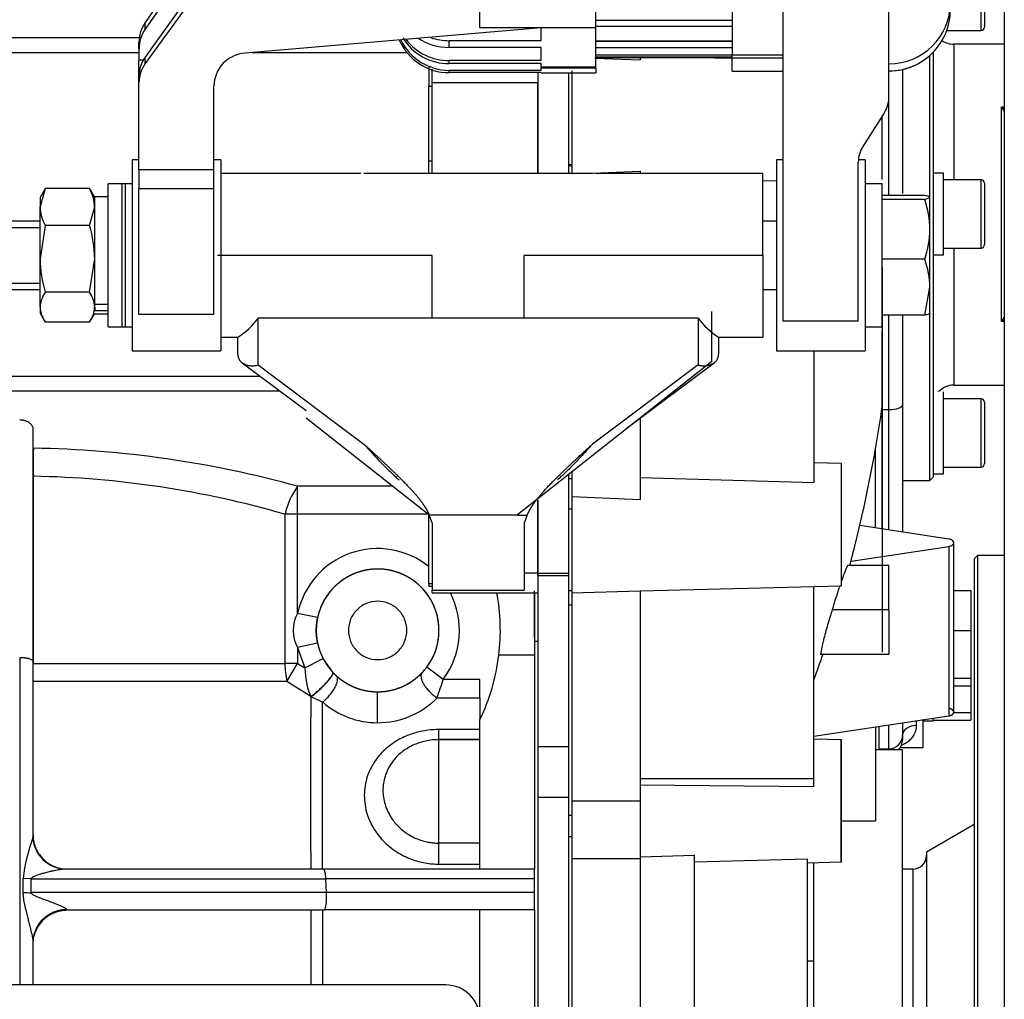
# Model space of a CAD drawing. Units: millimetres. Extents: x -1847 to 5036, y -374 to 7215.
# Drawn here: x 1989 to 2134, y 3871 to 4014 of the extents above; entities that cross this region are included whole.
import ezdxf

# ---------------------------------------------------------------- set-up
doc = ezdxf.new("R2010")
doc.units = ezdxf.units.MM
doc.header["$LTSCALE"] = 25
doc.layers.add('DV1_Predeterminado', color=7, linetype='Continuous')
doc.layers.add('Predeterminado', color=7, linetype='Continuous')

# ---------------------------------------------------------------- blocks, each defined once
blk = doc.blocks.new('SE')
at = {"layer": 'DV1_Predeterminado', "color": 7, "linetype": 'Continuous'}
for p, q in [((2093.71, 4131.33), (2093.71, 4009.22)), ((2133.63, 3810.83), (2133.63, 4046.02)), ((2021.31, 4026.87), (2007.62, 4007.91)), ((2056.71, 4013.21), (2056.71, 4025.66)), ((2073.71, 4013.21), (2073.71, 4025.66)), ((2017.71, 4022.96), (2007.62, 4008.88)), ((2130.21, 4012.76), (2130.21, 4022.76)), ((2130.71, 4022.26), (2130.71, 4013.26)), ((2011.71, 4019.91), (2007.62, 4013.94)), ((2011.71, 4018.91), (2007.62, 4012.98)), ((2101.21, 3970.16), (2101.21, 4016.32)), ((2116.71, 4003.06), (2116.71, 4016.32)), ((2007.62, 4012.98), (2007.62, 4013.94)), ((2093.71, 4014.23), (2073.71, 4014.23)), ((2073.71, 4007.41), (2073.71, 4013.35)), ((2093.71, 4013.35), (2073.71, 4013.35)), ((2065.71, 4013.16), (2022.28, 4009.47)), ((2056.71, 4013.21), (2073.71, 4013.21)), ((2065.71, 4011.28), (2065.71, 4013.16)), ((2125.17, 4012.76), (2130.21, 4012.76)), ((1789.71, 4011.74), (2006.76, 4011.74)), ((2006.71, 4010.08), (2006.71, 4011.02)), ((2065.71, 4011.28), (2052.21, 4011.28)), ((2052.21, 4010.3), (2052.21, 4011.28)), ((2093.71, 4011.2), (2073.71, 4011.2)), ((2093.71, 4011.16), (2073.71, 4011.16)), ((2126.21, 4010.76), (2126.21, 3990.87)), ((2133.63, 4010.76), (2126.21, 4010.76)), ((1789.71, 4009.56), (2006.71, 4009.56)), ((2006.71, 4010.08), (2006.71, 4008.41)), ((2023.33, 4009.56), (2046.04, 4009.56)), ((2065.71, 4010.3), (2052.21, 4010.3)), ((2065.71, 4008.38), (2065.71, 4010.3)), ((2093.71, 4010.22), (2073.71, 4010.22)), ((2093.71, 4009.17), (2073.71, 4009.17)), ((2093.71, 4008.74), (2093.71, 4009.22)), ((2093.71, 4009.22), (2101.21, 4009.22)), ((2122.71, 3988.32), (2122.71, 4009.13)), ((2123.21, 4009.61), (2123.21, 3947.26)), ((2006.71, 4006.07), (2006.71, 4008.41)), ((2007.32, 4008.41), (2006.71, 4008.41)), ((2007.62, 4007.91), (2007.62, 4008.88)), ((2065.71, 4008.38), (2052.21, 4008.38)), ((2052.21, 4007.91), (2052.21, 4008.38)), ((2065.71, 4007.91), (2052.21, 4007.91)), ((2065.71, 4007.41), (2065.71, 4007.91)), ((2073.56, 4008.71), (2080.21, 4008.47)), ((2093.71, 4008.88), (2073.71, 4008.88)), ((2073.71, 4008.83), (2093.71, 4008.83)), ((2080.21, 4008.83), (2080.21, 4008.47)), ((2088.56, 4008.83), (2093.71, 4008.7)), ((2093.71, 4006.83), (2093.71, 4008.74)), ((2101.21, 4008.74), (2093.71, 4008.74)), ((2006.71, 4005.13), (2006.71, 4006.07)), ((2049.21, 4007.42), (2049.21, 4004.57)), ((2049.71, 4005.15), (2049.71, 4007.1)), ((2052.21, 4006.59), (2052.21, 4006.93)), ((2065.71, 4006.93), (2052.21, 4006.93)), ((2065.71, 4006.59), (2052.21, 4006.59)), ((2065.21, 4006.59), (2065.21, 3991.8)), ((2065.71, 4007.41), (2065.71, 4007.24)), ((2073.71, 4007.41), (2065.71, 4007.41)), ((2073.71, 4007.24), (2065.71, 4007.24)), ((2065.71, 4006.93), (2065.71, 4007.24)), ((2065.71, 4006.59), (2065.71, 4006.58)), ((2065.71, 4006.58), (2073.71, 4006.58)), ((2069.71, 4006.58), (2069.71, 3991.8)), ((2070.21, 4006.87), (2070.21, 3991.72)), ((2070.21, 4006.58), (2070.21, 3993.11)), ((2073.71, 4007.24), (2073.71, 4007.41)), ((2073.71, 4007.24), (2073.71, 4006.58)), ((2093.71, 4006.83), (2101.21, 4006.83)), ((2118.71, 4007.06), (2118.71, 3988.87)), ((2006.71, 3992.36), (2006.71, 4005.13)), ((2017.71, 3992.36), (2017.71, 4004.64)), ((2049.71, 4005.15), (2065.21, 4005.15)), ((2049.71, 3991.8), (2049.71, 4005.15)), ((2065.21, 3991.8), (2065.21, 4005.15)), ((2049.71, 4004.57), (2049.21, 4004.57)), ((2049.21, 3993.65), (2049.21, 4004.57)), ((2116.71, 3988.58), (2116.71, 4003.42)), ((2116.04, 4000.77), (2112.88, 3995.75)), ((2115.71, 3990.9), (2115.71, 4000.3)), ((2133.21, 4001.56), (2133.63, 4001.56)), ((2133.21, 3970.08), (2133.21, 4001.56)), ((2005.71, 3993.8), (2005.71, 3965.8)), ((2006.71, 3993.8), (2005.71, 3993.8)), ((2018.71, 3993.8), (2017.71, 3993.8)), ((2018.71, 3993.8), (2018.71, 3965.8)), ((2049.21, 3993.65), (2049.71, 3993.65)), ((2049.21, 3991.97), (2049.21, 3993.65)), ((2069.71, 3993.11), (2070.21, 3993.11)), ((2070.21, 3993.11), (2070.21, 3991.89)), ((2100.21, 3993.8), (2100.21, 3965.8)), ((2101.21, 3993.8), (2100.21, 3993.8)), ((2112.21, 3970.16), (2112.21, 3993.46)), ((2113.21, 3993.8), (2112.23, 3993.8)), ((2113.21, 3993.8), (2113.21, 3965.8)), ((2006.71, 3992.36), (2006.71, 3989.55)), ((2017.71, 3992.36), (2006.71, 3992.36)), ((2017.71, 3989.55), (2017.71, 3992.36)), ((2039.23, 3991.8), (2018.71, 3991.8)), ((2073.21, 3991.8), (2039.71, 3991.8)), ((2070.21, 3992.85), (2069.71, 3992.92)), ((2072.13, 3991.8), (2080.21, 3992.14)), ((2098.21, 3991.8), (2073.69, 3991.8)), ((2080.21, 3992.14), (2080.21, 3991.8)), ((2098.21, 3979.8), (2098.21, 3991.8)), ((2124.71, 3991.87), (2123.21, 3991.87)), ((2124.71, 3979.87), (2124.71, 3991.87)), ((2002.21, 3969.3), (2002.21, 3990.3)), ((2004.71, 3990.3), (2002.21, 3990.3)), ((2004.21, 3990.3), (2004.21, 3969.3)), ((2005.71, 3990.3), (2004.21, 3990.3)), ((2004.71, 3969.3), (2004.71, 3990.3)), ((2100.21, 3990.72), (2098.21, 3990.66)), ((2115.71, 3990.3), (2113.21, 3990.3)), ((2115.71, 3969.3), (2115.71, 3990.3)), ((2130.21, 3990.87), (2124.71, 3990.87)), ((2130.21, 3980.87), (2130.21, 3990.87)), ((2130.71, 3990.37), (2130.71, 3981.37)), ((1992.97, 3989.6), (1992.21, 3986.9)), ((1992.79, 3989.31), (1992.21, 3988.3)), ((1999.45, 3989.6), (1992.97, 3989.6)), ((2000.21, 3988.3), (1999.63, 3989.31)), ((2017.71, 3989.55), (2006.71, 3989.55)), ((2006.71, 3971.12), (2006.71, 3989.55)), ((2017.71, 3971.12), (2017.71, 3989.55)), ((1992.21, 3988.3), (1992.21, 3986.9)), ((2000.21, 3972.61), (2000.21, 3988.4)), ((2002.21, 3988.4), (2000.21, 3988.4)), ((2121.95, 3988.58), (2115.71, 3988.58)), ((2121.95, 3987.99), (2115.71, 3987.99)), ((2121.95, 3987.99), (2122.71, 3988.28)), ((2122.71, 3983.6), (2122.71, 3988.28)), ((1992.21, 3979.29), (1992.21, 3986.9)), ((1999.45, 3984.19), (2000.21, 3986.9)), ((1992.21, 3984.8), (1986.71, 3984.8)), ((2100.21, 3984.8), (2098.21, 3984.8)), ((1985.79, 3983.88), (1992.21, 3983.88)), ((1992.97, 3984.19), (1992.21, 3979.29)), ((1999.45, 3984.19), (1992.97, 3984.19)), ((2122.71, 3975.12), (2122.71, 3983.6)), ((2124.71, 3980.87), (2130.21, 3980.87)), ((2126.21, 3980.87), (2126.21, 3960.76)), ((1992.21, 3972.2), (1992.21, 3979.29)), ((1999.45, 3974.4), (2000.21, 3979.29)), ((2049.71, 3979.8), (2018.21, 3979.8)), ((2049.71, 3970.61), (2049.71, 3979.8)), ((2098.21, 3979.8), (2063.21, 3979.8)), ((2063.21, 3970.61), (2063.21, 3979.8)), ((2098.21, 3979.8), (2098.21, 3967.8)), ((2121.95, 3979.22), (2115.71, 3979.22)), ((2123.21, 3979.87), (2124.71, 3979.87)), ((2115.71, 3978.01), (2115.71, 3921.59)), ((1985.79, 3975.72), (1992.21, 3975.72)), ((1986.71, 3974.8), (1992.21, 3974.8)), ((1999.45, 3974.4), (1992.97, 3974.4)), ((2098.21, 3974.8), (2100.21, 3974.8)), ((2121.95, 3971.02), (2122.71, 3975.12)), ((2122.71, 3971.3), (2122.71, 3975.12)), ((1992.21, 3972.2), (1992.21, 3971.3)), ((2002.21, 3972.61), (2000.21, 3972.61)), ((2000.21, 3972.2), (2000.21, 3972.61)), ((2000.21, 3972.2), (2000.21, 3971.8)), ((2000.21, 3971.8), (2000.21, 3971.71)), ((2000.21, 3971.71), (2002.21, 3971.71)), ((2090.71, 3964.27), (2090.71, 3971.56)), ((1992.21, 3971.3), (1992.79, 3970.29)), ((1999.45, 3970), (1992.97, 3970)), ((1999.63, 3970.29), (2000.21, 3971.3)), ((2000.21, 3971.2), (2002.21, 3971.2)), ((2017.71, 3971.12), (2006.71, 3971.12)), ((2024.21, 3963.72), (2024.21, 3970.61)), ((2049.71, 3970.61), (2024.21, 3970.61)), ((2063.21, 3970.61), (2049.71, 3970.61)), ((2088.71, 3970.61), (2063.21, 3970.61)), ((2088.71, 3970.61), (2088.71, 3963.72)), ((2112.21, 3970.16), (2101.21, 3970.16)), ((2121.95, 3971.02), (2115.71, 3971.02)), ((2116.71, 3957.18), (2116.71, 3971.02)), ((2118.71, 3971.02), (2118.71, 3957.9)), ((2122.71, 3946.76), (2122.71, 3971.31)), ((2133.63, 3970.08), (2133.21, 3970.08)), ((2002.21, 3969.3), (2004.71, 3969.3)), ((2004.21, 3969.3), (2005.71, 3969.3)), ((2113.21, 3969.3), (2115.71, 3969.3)), ((2115.71, 3957.59), (2115.71, 3968.75)), ((2018.71, 3967.8), (2021.24, 3967.8)), ((2021.21, 3965.3), (2021.21, 3967.8)), ((2091.67, 3967.8), (2098.21, 3967.8)), ((2091.71, 3967.8), (2091.71, 3965.3)), ((2005.71, 3965.8), (2018.71, 3965.8)), ((2100.21, 3965.8), (2113.21, 3965.8)), ((2105.71, 3965.8), (2105.71, 3946.47)), ((2062.21, 3941.78), (2090.71, 3964.27)), ((2021.85, 3964.04), (2031.21, 3957.03)), ((2024.21, 3963.72), (2039.71, 3952.12)), ((2088.71, 3963.72), (2073.21, 3952.12)), ((2078.33, 3954.5), (2091.08, 3964.04)), ((2024.52, 3962.04), (1812.51, 3962.04)), ((2027.43, 3959.86), (1812.51, 3959.86)), ((2126.21, 3960.76), (2133.63, 3960.76)), ((2124.71, 3947.76), (2124.71, 3959.76)), ((2130.21, 3958.76), (2124.71, 3958.76)), ((2130.21, 3948.76), (2130.21, 3958.76)), ((2115.71, 3957.18), (2116.71, 3957.18)), ((2116.71, 3939.52), (2116.71, 3957.18)), ((2118.71, 3957.9), (2118.71, 3939.22)), ((2130.71, 3958.26), (2130.71, 3949.26)), ((2031.21, 3955.99), (2049.21, 3941.78)), ((2080.21, 3955.91), (2080.21, 3944.01)), ((2115.71, 3939.64), (2115.71, 3956.66)), ((1991.21, 3951.51), (1991.21, 3954.24)), ((1991.21, 3920.23), (1991.21, 3954.24)), ((2114.71, 3939.82), (2114.71, 3951.29)), ((2105.71, 3949.4), (2109.71, 3949.3)), ((2109.71, 3949.3), (2109.71, 3931.3)), ((2124.71, 3948.76), (2130.21, 3948.76)), ((1991.21, 3947.41), (1991.21, 3919.94)), ((2069.71, 3947.7), (2069.71, 3933.17)), ((2069.71, 3947.09), (2070.21, 3947.09)), ((2070.21, 3948.09), (2070.21, 3947.06)), ((2070.21, 3948.09), (2070.21, 3947.09)), ((2070.21, 3947.09), (2070.21, 3942.62)), ((2080.21, 3947.23), (2105.71, 3946.47)), ((2122.71, 3946.76), (2123.21, 3947.26)), ((2123.21, 3947.76), (2124.71, 3947.76)), ((2043.95, 3945.93), (2029.97, 3945.93)), ((2118.71, 3946.76), (2122.71, 3946.76)), ((2070.21, 3944.44), (2070.21, 3930.33)), ((2070.21, 3944.44), (2080.21, 3944.01)), ((2065.21, 3933.17), (2065.21, 3943.92)), ((2065.21, 3943.92), (2065.21, 3933.17)), ((2069.71, 3942.62), (2070.21, 3942.62)), ((2070.21, 3942.62), (2070.21, 3930.65)), ((2029.97, 3941.84), (2028.13, 3941.84)), ((2028.13, 3919.94), (2028.13, 3941.84)), ((2049.34, 3941.84), (2029.97, 3941.84)), ((2029.97, 3927.29), (2029.97, 3941.84)), ((2049.21, 3941.7), (2049.21, 3941.78)), ((2049.21, 3931.61), (2049.21, 3941.7)), ((2062.21, 3941.7), (2049.21, 3941.7)), ((2049.71, 3940.57), (2049.29, 3941.68)), ((2062.21, 3941.7), (2062.21, 3941.78)), ((2062.21, 3941.68), (2063.64, 3941.68)), ((2063.64, 3941.68), (2063.21, 3940.57)), ((2049.71, 3940.57), (2049.71, 3930.71)), ((2063.21, 3940.57), (2063.21, 3930.71)), ((2125.47, 3938.2), (2112.43, 3940.16)), ((2111.15, 3934.97), (2125.47, 3937.12)), ((2125.47, 3937.12), (2125.47, 3912.26)), ((2126.21, 3912.8), (2126.21, 3937.66)), ((2129.21, 3935.3), (2129.21, 3774.3)), ((2129.71, 3935.8), (2129.71, 3773.8)), ((2133.63, 3935.8), (2129.71, 3935.8)), ((2116.71, 3934.3), (2110.68, 3934.3)), ((2116.71, 3927.8), (2116.71, 3934.3)), ((2065.21, 3933.17), (2063.21, 3933.17)), ((2065.21, 3932.78), (2065.21, 3933.17)), ((2065.21, 3933.17), (2065.21, 3932.87)), ((2065.21, 3933.17), (2069.71, 3933.17)), ((2065.21, 3932.87), (2065.21, 3907.78)), ((2065.21, 3932.87), (2069.71, 3932.87)), ((2069.71, 3933.17), (2069.71, 3932.87)), ((2069.71, 3933.17), (2069.71, 3930.65)), ((2069.71, 3932.87), (2069.71, 3907.78)), ((2049.21, 3931.61), (2049.21, 3931.3)), ((2049.71, 3931.61), (2049.21, 3931.61)), ((2049.21, 3931.3), (2049.71, 3931.3)), ((2109.71, 3931.3), (2080.21, 3930.55)), ((2105.71, 3903.09), (2105.71, 3931.2)), ((2049.71, 3930.3), (2049.71, 3930.71)), ((2049.71, 3930.71), (2063.21, 3930.71)), ((2049.71, 3930.3), (2065.21, 3930.3)), ((2064.71, 3923.7), (2064.71, 3930.58)), ((2064.71, 3930.3), (2064.71, 3923.23)), ((2069.71, 3930.65), (2070.21, 3930.65)), ((2070.21, 3930.65), (2070.21, 3928.54)), ((2070.21, 3930.33), (2080.21, 3930.61)), ((2080.21, 3930.61), (2080.21, 3899.82)), ((2126.21, 3930.66), (2128.71, 3930.66)), ((2128.71, 3930.66), (2128.71, 3924.79)), ((2069.71, 3928.54), (2070.21, 3928.54)), ((2070.21, 3928.56), (2070.21, 3899.82)), ((2070.21, 3928.54), (2070.21, 3897.71)), ((2032.91, 3926.67), (2029.97, 3927.29)), ((2116.71, 3927.8), (2108.36, 3927.8)), ((2116.71, 3927.8), (2116.71, 3921.3)), ((2126.21, 3924.79), (2128.71, 3924.79)), ((2128.71, 3924.79), (2128.71, 3917.8)), ((2032.91, 3922.93), (2029.97, 3922.31)), ((2029.97, 3922.31), (2029.97, 3919.94)), ((2029.97, 3922.31), (2031.05, 3919.29)), ((2064.71, 3923.23), (2064.71, 3889.8)), ((2064.71, 3923.23), (2065.21, 3923.23)), ((2064.71, 3921.16), (2059.49, 3921.16)), ((2106.64, 3921.3), (2116.71, 3921.3)), ((1989.21, 3920.79), (1989.21, 3872.86)), ((1991.21, 3894.8), (1991.21, 3920.23)), ((1991.21, 3919.94), (2028.13, 3919.94)), ((2029.97, 3919.94), (2028.13, 3919.94)), ((2028.4, 3917.3), (2029.97, 3919.94)), ((2029.97, 3919.94), (2031.05, 3919.29)), ((2031.05, 3919.29), (2033.72, 3920.67)), ((2035.12, 3918.67), (2033.72, 3920.67)), ((2051.33, 3917.62), (2048.92, 3919.42)), ((2035.12, 3918.67), (2035.15, 3918.64)), ((2035.15, 3918.64), (2035.66, 3918.14)), ((2028.4, 3917.3), (1991.21, 3917.3)), ((2031.9, 3915.09), (2028.4, 3917.3)), ((2056.71, 3917.62), (2051.33, 3917.62)), ((2056.71, 3914.91), (2056.71, 3917.62)), ((2126.21, 3917.8), (2128.71, 3917.8)), ((2126.21, 3916.68), (2128.71, 3916.68)), ((2128.71, 3917.8), (2128.71, 3916.68)), ((2128.71, 3916.68), (2128.71, 3912.75)), ((2031.94, 3915.06), (2031.9, 3915.09)), ((2031.94, 3915.06), (2033.64, 3914.3)), ((2041.71, 3911.26), (2041.71, 3915.8)), ((2033.64, 3889.8), (2033.64, 3914.3)), ((2050.41, 3914.91), (2056.71, 3914.91)), ((2056.71, 3914.91), (2056.71, 3911.72)), ((2105.71, 3909.3), (2125.47, 3912.26)), ((2126.2, 3912.75), (2128.71, 3912.75)), ((2128.71, 3912.75), (2128.71, 3911.64)), ((2056.71, 3900.63), (2056.71, 3911.72)), ((2115.21, 3910.72), (2115.21, 3907.45)), ((2116.71, 3907.45), (2116.71, 3910.95)), ((2118.71, 3911.25), (2118.71, 3909.43)), ((2120.71, 3911.55), (2120.71, 3910.84)), ((2121.71, 3907.62), (2121.71, 3911.7)), ((2121.71, 3911.52), (2123.21, 3911.52)), ((2123.21, 3911.52), (2123.21, 3911.92)), ((2123.21, 3911.64), (2128.71, 3911.64)), ((2056.71, 3910.26), (2050.71, 3910.26)), ((2050.71, 3908.78), (2050.71, 3910.26)), ((2114.71, 3910.65), (2114.71, 3896.85)), ((2118.71, 3909.43), (2118.71, 3908.76)), ((2050.71, 3893.6), (2050.71, 3908.8)), ((2056.71, 3908.8), (2050.71, 3908.8)), ((2050.71, 3908.78), (2056.71, 3908.78)), ((2105.71, 3908.9), (2109.71, 3908.8)), ((2109.71, 3908.8), (2109.71, 3890.8)), ((2109.71, 3890.8), (2109.71, 3908.8)), ((2065.21, 3907.78), (2065.21, 3900.34)), ((2065.21, 3907.78), (2069.71, 3907.78)), ((2069.71, 3907.78), (2069.71, 3900.35)), ((2118.71, 3907.3), (2114.71, 3907.3)), ((2116.71, 3907.3), (2114.71, 3907.3)), ((2115.21, 3907.45), (2116.71, 3907.45)), ((2118.36, 3907.62), (2121.71, 3907.62)), ((2118.71, 3854.8), (2118.71, 3907.3)), ((2080.21, 3903.09), (2105.71, 3903.09)), ((2080.21, 3902.15), (2105.71, 3901.9)), ((2105.71, 3901.9), (2105.71, 3903.09)), ((2056.71, 3889.8), (2056.71, 3900.63)), ((2065.21, 3900.34), (2065.21, 3806.94)), ((2065.21, 3900.34), (2069.71, 3900.34)), ((2069.71, 3900.34), (2069.71, 3827.82)), ((2070.21, 3899.82), (2070.21, 3891.36)), ((2070.21, 3899.82), (2080.21, 3899.82)), ((2080.21, 3899.82), (2080.21, 3891.36)), ((1991.21, 3896.67), (1991.21, 3896.77)), ((2069.71, 3897.71), (2070.21, 3897.71)), ((2070.21, 3897.71), (2070.21, 3894.56)), ((2109.71, 3896.85), (2114.71, 3896.85)), ((2129.21, 3896.34), (2122.21, 3892.3)), ((2056.71, 3893.6), (2050.71, 3893.6)), ((2050.71, 3890.52), (2050.71, 3893.6)), ((2069.71, 3894.56), (2070.21, 3894.56)), ((2070.21, 3894.56), (2070.21, 3855.22)), ((2122.21, 3892.3), (2122.21, 3817.3)), ((2050.71, 3890.52), (2056.71, 3890.52)), ((2070.21, 3891.36), (2070.21, 3852.51)), ((2070.21, 3891.36), (2080.21, 3891.36)), ((2080.21, 3891.61), (2088.21, 3891.84)), ((2080.21, 3891.36), (2080.21, 3852.08)), ((2088.21, 3890.4), (2088.21, 3891.89)), ((2088.21, 3854.59), (2088.21, 3891.84)), ((2088.21, 3890.86), (2104.71, 3891.29)), ((2104.71, 3891.29), (2104.71, 3854.77)), ((2109.71, 3890.8), (2104.71, 3890.67)), ((2105.71, 3876.3), (2105.71, 3890.7)), ((2033.78, 3889.8), (1996, 3889.8)), ((2064.71, 3889.8), (2033.78, 3889.8)), ((2064.71, 3888.37), (2064.71, 3889.8)), ((2120.22, 3889.8), (2118.71, 3889.8)), ((2120.21, 3889.8), (2120.21, 3819.8)), ((1990.91, 3888.37), (1989.73, 3888.41)), ((1990.91, 3888.37), (2034.11, 3888.37)), ((1990.91, 3886.34), (1990.91, 3888.37)), ((2064.71, 3888.37), (2034.11, 3888.37)), ((2034.22, 3886.34), (2034.11, 3888.37)), ((2064.71, 3886.34), (2064.71, 3888.37)), ((2034.22, 3886.34), (1990.91, 3886.34)), ((2064.71, 3886.34), (2034.22, 3886.34)), ((2064.71, 3883.8), (2064.71, 3886.34)), ((1996.21, 3883.8), (2033.88, 3883.8)), ((2031.94, 3872.8), (2031.94, 3883.8)), ((2033.64, 3883.8), (2033.64, 3872.8)), ((2064.71, 3883.8), (2033.88, 3883.8)), ((2056.71, 3867.81), (2056.71, 3883.8)), ((2064.71, 3883.8), (2064.71, 3840.25)), ((2105.71, 3876.3), (2104.71, 3876.3)), ((2105.71, 3854.9), (2105.71, 3876.3)), ((2051.71, 3872.8), (1924.71, 3872.8))]:
    blk.add_line(p, q, dxfattribs=at)
for centre, radius, start, end in [((2116.76, 4016.84), 8.95, 269.6685, 359.6131), ((2116.71, 4015.84), 9, 270.0054, 0.0079), ((2130.21, 4013.26), 0.5, 270, 0), ((2052.21, 4014.59), 8, 203.7817, 269.9833), ((2052.25, 4014.89), 7.96, 206.0246, 269.7565), ((2052.17, 4015.86), 7.95, 211.6136, 270.3327), ((2052.16, 4016.33), 7.95, 218.19, 270.3667), ((2052.18, 4018.56), 8.26, 236.6028, 270.2287), ((2052.2, 4019.67), 8.39, 251.216, 270.0532), ((2126.21, 4013.76), 3, 234.9249, 270), ((2116.71, 4015.83), 9, 270, 296.6716), ((2142.41, 4006.95), 10.66, 210.3193, 214.3555), ((2137.26, 4011.9), 11.1, 248.6244, 250.8862), ((2130.21, 3990.37), 0.5, 0, 90), ((1996.28, 3987.23), 4.07, 144.3361, 150.1307), ((1994.53, 3986.76), 5.68, 1.3927, 29.9981), ((1996.15, 3987.23), 4.07, 29.8693, 35.6639), ((2108.57, 3983.42), 14.15, 0.7591, 18.8718), ((1997.89, 3987.03), 5.68, 181.3927, 209.9981), ((1983, 3979.14), 17.21, 0.5296, 17.089), ((2108.58, 3983.79), 14.14, 341.1214, 359.2477), ((2130.21, 3981.37), 0.5, 270, 0), ((2009.42, 3979.45), 17.21, 180.5296, 197.089), ((2110.48, 3974.97), 12.23, 0.6905, 20.3065), ((1996.28, 3972.02), 4.07, 144.3361, 177.5393), ((1996.15, 3972.02), 4.07, 2.4607, 35.6639), ((1996.28, 3972.37), 4.07, 182.4819, 215.6427), ((1996.14, 3972.37), 4.07, 324.3573, 357.5181), ((2015.65, 3976.76), 10.54, 301.8347, 324.295), ((2097.7, 3977.22), 11.16, 216.331, 237.5392), ((2142.64, 3964.59), 10.91, 145.8137, 149.7727), ((2137.32, 3959.63), 11.23, 109.2167, 111.4526), ((2126.21, 3957.76), 3, 90, 138.185), ((2130.21, 3958.26), 0.5, 0, 90), ((1917.71, 3985.8), 200, 345.063, 351.8904), ((1988.53, 3795.28), 156.26, 74.6186, 89.0156), ((2550.15, 3949.46), 558.94, 179.7899, 180.2101), ((2130.21, 3949.26), 0.5, 270, 0), ((1988.58, 3804.92), 142.51, 73.8913, 88.9436), ((2038.46, 3939.64), 10.56, 143.438, 167.996), ((2041.71, 3924.8), 12, 51.1879, 168.0231), ((2041.71, 3924.8), 9, 323.2689, 90.0002), ((2041.71, 3924.8), 12, 323.269, 27.2812), ((2029.71, 3924.8), 30, 353.0404, 10.6093), ((2034.4, 3924.8), 5.08, 150.623, 209.377), ((2029.71, 3924.8), 30, 334.1579, 353.0405), ((1917.71, 3985.8), 200, 340.0516, 341.1768), ((2040.15, 3919.88), 12.03, 179.6869, 192.344), ((2041.7, 3924.81), 9.02, 316.496, 323.2621), ((2042.04, 3919.33), 10.99, 180.2341, 202.6901), ((2041.71, 3924.8), 9, 227.7476, 270.0009), ((2041.71, 3924.8), 9, 270.0007, 316.4886), ((2014.04, 3928.68), 38.89, 339.2628, 343.4811), ((2041.69, 3923.43), 12.17, 228.6007, 270.0897), ((2041.74, 3923.41), 12.15, 269.8767, 315.5953), ((2116.71, 3908.76), 2, 312.1639, 0), ((2012.76, 3886.1), 23.14, 159.0041, 174.2732), ((1989.84, 3894.8), 1.38, 342.9932, 0.0529), ((1996.06, 3894.72), 4.92, 183.7779, 269.293), ((1996.23, 3894.75), 4.98, 215.2655, 259.7588), ((2120.21, 3891.8), 2, 270, 0), ((1995.03, 3888.95), 0.937, 60.2454, 82.0543), ((973.29, 3887.14), 1016.45, 359.95739, 0.07194), ((1990.95, 3904.35), 18.02, 266.1327, 269.8857), ((1996.19, 3878.73), 5.05, 118.0206, 165.9552), ((2051.71, 3867.8), 5, 0, 90)]:
    blk.add_arc(centre, radius, start, end, dxfattribs=at)
for centre, major_axis, ratio, start_param, end_param in [((2011.71, 4011.02), (0, 5.1), 0.980256, 0.959931, 1.570796), ((2011.71, 4010.08), (0, 5.06), 0.987427, 0.959931, 1.570796), ((2022.71, 4004.64), (5, 0), 0.969529, 1.658063, 3.141593), ((2011.71, 4006.07), (5, 0), 0.976939, 2.530727, 3.141593), ((2011.71, 4005.13), (5, 0), 0.969529, 2.530727, 3.141593), ((2111.71, 4003.06), (5, 0), 0.916439, 5.759587, 6.283185), ((2117.21, 3993.46), (5, 0), 0.916439, 2.617994, 3.141593), ((2116.71, 3957.9), (2, 0), 0.361756, 4.712389, 6.283185), ((2120.71, 3909.43), (2, 0), 0.707368, 1.570796, 3.141593), ((2116.71, 3909.43), (-2, 0), 0.991225, 1.570796, 3.141593)]:
    blk.add_ellipse(centre, major_axis=major_axis, ratio=ratio, start_param=start_param, end_param=end_param, dxfattribs=at)
for points, degree, knots in [([(2122.71, 3988.28), (2122.71, 3988.31), (2122.69, 3988.33), (2122.62, 3988.38), (2122.57, 3988.41), (2122.37, 3988.48), (2122.18, 3988.53), (2121.95, 3988.58)], 3, [0, 0, 0, 0, 0.25, 0.25, 0.5, 0.5, 1, 1, 1, 1]), ([(2122.71, 3971.31), (2122.71, 3971.29), (2122.69, 3971.26), (2122.62, 3971.22), (2122.57, 3971.19), (2122.37, 3971.12), (2122.18, 3971.07), (2121.95, 3971.02)], 3, [0, 0, 0, 0, 0.25, 0.25, 0.5, 0.5, 1, 1, 1, 1]), ([(2021.21, 3965.3), (2021.21, 3965.26), (2021.21, 3965.17), (2021.23, 3965.04), (2021.25, 3964.91), (2021.29, 3964.79), (2021.33, 3964.67), (2021.39, 3964.56), (2021.5, 3964.36), (2021.73, 3964.11), (2022.1, 3963.86), (2022.57, 3963.68), (2023.05, 3963.6), (2023.61, 3963.61), (2023.99, 3963.66), (2024.21, 3963.72), (2024.21, 3963.72)], 3, [0, 0, 0, 0, 0.035366, 0.07089, 0.106591, 0.142482, 0.17858, 0.2149, 0.251457, 0.37273, 0.501214, 0.619296, 0.7512, 0.854851, 0.999882, 1, 1, 1, 1]), ([(2088.71, 3963.72), (2088.76, 3963.7), (2088.86, 3963.68), (2089, 3963.66), (2089.12, 3963.64), (2089.22, 3963.63), (2089.3, 3963.62), (2089.43, 3963.61), (2089.6, 3963.6), (2089.94, 3963.62), (2090.36, 3963.68), (2090.82, 3963.86), (2091.2, 3964.11), (2091.44, 3964.39), (2091.58, 3964.64), (2091.66, 3964.85), (2091.7, 3965.07), (2091.71, 3965.22), (2091.71, 3965.3)], 3, [0, 0, 0, 0, 0.034599, 0.065046, 0.091341, 0.113483, 0.131471, 0.145307, 0.19657, 0.249031, 0.380947, 0.498988, 0.627433, 0.748684, 0.812463, 0.875554, 0.938038, 1, 1, 1, 1]), ([(1991.21, 3954.24), (1991.21, 3954.24), (1991.21, 3954.26), (1991.21, 3954.32), (1991.2, 3954.43), (1991.15, 3954.59), (1991.06, 3954.8), (1990.9, 3955.01), (1990.67, 3955.21), (1990.4, 3955.38), (1990.13, 3955.5), (1989.87, 3955.57), (1989.66, 3955.61), (1989.43, 3955.64), (1989.29, 3955.64), (1989.21, 3955.64)], 3, [0, 0, 0, 0, 0.000022, 0.024897, 0.087789, 0.163273, 0.277405, 0.402351, 0.512994, 0.630612, 0.739111, 0.806606, 0.872353, 0.936696, 1, 1, 1, 1]), ([(2039.71, 3952.12), (2041.13, 3950.81), (2041.82, 3950.17), (2042.87, 3949.2), (2043.65, 3948.45), (2045.41, 3946.77), (2046.49, 3945.6), (2047.61, 3944.4), (2048.28, 3943.46), (2048.94, 3942.53), (2049.29, 3941.68)], 2, [0, 0, 0, 0.125, 0.125, 0.25, 0.25, 0.5, 0.5, 0.75, 0.75, 1, 1, 1]), ([(2039.71, 3952.12), (2040.51, 3951.21), (2041.31, 3950.34), (2042.88, 3948.71), (2043.65, 3947.96), (2044.53, 3947.16), (2044.69, 3947.02), (2044.85, 3946.88)], 3, [0, 0, 0, 0, 0.450522, 0.450522, 0.901044, 0.901044, 1, 1, 1, 1]), ([(2063.64, 3941.68), (2063.96, 3942.45), (2064.53, 3943.29), (2065.18, 3944.24), (2066.28, 3945.43), (2067.36, 3946.61), (2069.14, 3948.32), (2069.95, 3949.09), (2071.02, 3950.1), (2071.74, 3950.76), (2073.21, 3952.12)], 2, [0, 0, 0, 0.25, 0.25, 0.5, 0.5, 0.75, 0.75, 0.875, 0.875, 1, 1, 1]), ([(2073.21, 3952.12), (2073.09, 3951.98), (2072.85, 3951.71), (2072.53, 3951.35), (2072.26, 3951.05), (2071.7, 3950.44), (2070.81, 3949.49), (2069.65, 3948.32), (2068.73, 3947.46), (2068.24, 3947.02), (2068.08, 3946.88)], 3, [0, 0, 0, 0, 0.07266, 0.135536, 0.188628, 0.231937, 0.462041, 0.706106, 0.907186, 1, 1, 1, 1]), ([(2029.97, 3941.84), (2029.97, 3941.96), (2029.97, 3942.21), (2029.97, 3942.61), (2029.97, 3942.98), (2029.97, 3943.32), (2029.97, 3943.6), (2029.97, 3943.88), (2029.97, 3944.26), (2029.97, 3944.69), (2029.97, 3945.07), (2029.97, 3945.33), (2029.97, 3945.5), (2029.97, 3945.66), (2029.97, 3945.81), (2029.97, 3945.89), (2029.97, 3945.93)], 3, [0, 0, 0, 0, 0.074352, 0.157686, 0.250003, 0.312339, 0.37502, 0.437531, 0.500037, 0.639042, 0.749953, 0.805138, 0.857736, 0.907745, 0.955165, 1, 1, 1, 1]), ([(2110.68, 3934.3), (2110.66, 3934.3), (2110.6, 3934.24), (2110.45, 3933.93), (2110.22, 3933.38), (2109.97, 3932.71), (2109.8, 3932.22), (2109.73, 3932.03)], 3, [0, 0, 0, 0, 0.190563, 0.407752, 0.630683, 0.859849, 1, 1, 1, 1]), ([(2041.71, 3933.8), (2040.82, 3933.8), (2039.96, 3933.63), (2039.09, 3933.45), (2038.27, 3933.11), (2037.45, 3932.77), (2036.71, 3932.28), (2035.97, 3931.79), (2035.35, 3931.16), (2034.72, 3930.54), (2034.23, 3929.8), (2033.74, 3929.06), (2033.4, 3928.24), (2033.06, 3927.42), (2032.88, 3926.55), (2032.71, 3925.68), (2032.71, 3924.8), (2032.71, 3923.91), (2032.88, 3923.04), (2033.06, 3922.17), (2033.4, 3921.35), (2033.74, 3920.54), (2034.23, 3919.8), (2034.72, 3919.06), (2035.35, 3918.43), (2035.98, 3917.81), (2036.71, 3917.32), (2037.45, 3916.82), (2038.27, 3916.48), (2039.09, 3916.14), (2039.96, 3915.97), (2040.83, 3915.8), (2041.71, 3915.8)], 2, [0, 0, 0, 0.0625, 0.0625, 0.125, 0.125, 0.1875, 0.1875, 0.25, 0.25, 0.3125, 0.3125, 0.375, 0.375, 0.4375, 0.4375, 0.5, 0.5, 0.5625, 0.5625, 0.625, 0.625, 0.6875, 0.6875, 0.75, 0.75, 0.8125, 0.8125, 0.875, 0.875, 0.9375, 0.9375, 1, 1, 1]), ([(2041.71, 3933.8), (2040.69, 3933.8), (2039.67, 3933.62), (2037.74, 3932.94), (2036.84, 3932.43), (2035.25, 3931.15), (2034.57, 3930.37), (2033.5, 3928.63), (2033.12, 3927.67), (2032.91, 3926.67)], 3, [0, 0, 0, 0, 0.25, 0.25, 0.5, 0.5, 0.75, 0.75, 1, 1, 1, 1]), ([(2041.71, 3915.8), (2042.6, 3915.8), (2043.47, 3915.97), (2044.34, 3916.14), (2045.16, 3916.48), (2045.98, 3916.82), (2046.71, 3917.32), (2047.45, 3917.81), (2048.08, 3918.43), (2048.7, 3919.06), (2049.2, 3919.8), (2049.69, 3920.54), (2050.03, 3921.35), (2050.37, 3922.17), (2050.54, 3923.04), (2050.71, 3923.91), (2050.71, 3924.8), (2050.71, 3925.69), (2050.54, 3926.55), (2050.37, 3927.42), (2050.03, 3928.24), (2049.69, 3929.06), (2049.2, 3929.8), (2048.7, 3930.54), (2048.08, 3931.16), (2047.45, 3931.79), (2046.71, 3932.28), (2045.97, 3932.77), (2045.16, 3933.11), (2044.34, 3933.45), (2043.47, 3933.63), (2042.6, 3933.8), (2041.71, 3933.8)], 2, [0, 0, 0, 0.0625, 0.0625, 0.125, 0.125, 0.1875, 0.1875, 0.25, 0.25, 0.3125, 0.3125, 0.375, 0.375, 0.4375, 0.4375, 0.5, 0.5, 0.5625, 0.5625, 0.625, 0.625, 0.6875, 0.6875, 0.75, 0.75, 0.8125, 0.8125, 0.875, 0.875, 0.9375, 0.9375, 1, 1, 1]), ([(2109.5, 3931.36), (2109.4, 3931.07), (2109.17, 3930.37), (2108.85, 3929.39), (2108.57, 3928.49), (2108.43, 3928.03), (2108.36, 3927.8)], 3, [0, 0, 0, 0, 0.274045, 0.633978, 0.816045, 1, 1, 1, 1]), ([(2041.71, 3929.08), (2041.15, 3929.08), (2040.59, 3928.97), (2039.55, 3928.54), (2039.08, 3928.23), (2038.29, 3927.43), (2037.97, 3926.96), (2037.54, 3925.92), (2037.43, 3925.36), (2037.43, 3924.24), (2037.54, 3923.68), (2037.97, 3922.64), (2038.29, 3922.17), (2039.08, 3921.37), (2039.55, 3921.05), (2040.59, 3920.63), (2041.15, 3920.51), (2041.71, 3920.51)], 3, [0, 0, 0, 0, 0.125, 0.125, 0.25, 0.25, 0.375, 0.375, 0.5, 0.5, 0.625, 0.625, 0.75, 0.75, 0.875, 0.875, 1, 1, 1, 1]), ([(2041.71, 3920.51), (2042.27, 3920.51), (2042.83, 3920.63), (2043.87, 3921.05), (2044.35, 3921.37), (2045.14, 3922.17), (2045.46, 3922.64), (2045.89, 3923.68), (2046, 3924.24), (2046, 3925.36), (2045.89, 3925.92), (2045.46, 3926.96), (2045.14, 3927.43), (2044.35, 3928.23), (2043.87, 3928.54), (2042.83, 3928.97), (2042.27, 3929.08), (2041.71, 3929.08)], 3, [0, 0, 0, 0, 0.125, 0.125, 0.25, 0.25, 0.375, 0.375, 0.5, 0.5, 0.625, 0.625, 0.75, 0.75, 0.875, 0.875, 1, 1, 1, 1]), ([(2032.91, 3922.93), (2032.89, 3923.02), (2032.85, 3923.23), (2032.79, 3923.56), (2032.75, 3923.92), (2032.72, 3924.28), (2032.71, 3924.63), (2032.71, 3924.97), (2032.72, 3925.32), (2032.75, 3925.68), (2032.79, 3926.04), (2032.85, 3926.37), (2032.89, 3926.58), (2032.91, 3926.67)], 3, [0, 0, 0, 0, 0.074492, 0.173976, 0.27027, 0.363728, 0.454914, 0.545225, 0.636352, 0.729777, 0.826063, 0.92554, 1, 1, 1, 1]), ([(2108.36, 3927.8), (2108.3, 3927.59), (2108.17, 3927.16), (2107.92, 3926.31), (2107.5, 3924.89), (2107.02, 3923.08), (2106.75, 3921.87), (2106.69, 3921.38), (2106.71, 3921.3), (2106.73, 3921.3)], 3, [0, 0, 0, 0, 0.064427, 0.129393, 0.257614, 0.510645, 0.756203, 0.878801, 1, 1, 1, 1]), ([(1991.21, 3920.23), (1991.21, 3920.26), (1991.2, 3920.31), (1991.14, 3920.39), (1991.03, 3920.47), (1990.87, 3920.55), (1990.67, 3920.62), (1990.5, 3920.66), (1990.39, 3920.68), (1990.27, 3920.71), (1990.14, 3920.73), (1990.02, 3920.75), (1989.88, 3920.76), (1989.75, 3920.77), (1989.62, 3920.78), (1989.48, 3920.79), (1989.35, 3920.79), (1989.26, 3920.79), (1989.21, 3920.79)], 3, [0, 0, 0, 0, 0.10358, 0.190106, 0.259562, 0.392532, 0.51313, 0.559886, 0.606104, 0.651797, 0.696976, 0.741655, 0.785847, 0.829566, 0.872825, 0.915641, 0.958027, 1, 1, 1, 1]), ([(2031.94, 3915.06), (2032.01, 3915.11), (2032.16, 3915.22), (2032.39, 3915.4), (2032.62, 3915.59), (2032.85, 3915.79), (2033.08, 3915.99), (2033.3, 3916.2), (2033.51, 3916.4), (2033.72, 3916.6), (2033.91, 3916.8), (2034.09, 3916.99), (2034.23, 3917.14), (2034.34, 3917.27), (2034.42, 3917.36), (2034.5, 3917.45), (2034.58, 3917.54), (2034.65, 3917.63), (2034.72, 3917.72), (2034.78, 3917.81), (2034.85, 3917.89), (2034.9, 3917.98), (2034.96, 3918.05), (2035, 3918.13), (2035.05, 3918.2), (2035.08, 3918.27), (2035.12, 3918.34), (2035.14, 3918.4), (2035.16, 3918.45), (2035.17, 3918.5), (2035.18, 3918.55), (2035.18, 3918.58), (2035.17, 3918.62), (2035.15, 3918.63), (2035.15, 3918.64)], 3, [0, 0, 0, 0, 0.050284, 0.0996, 0.14795, 0.195332, 0.241747, 0.287195, 0.331675, 0.375188, 0.417733, 0.459311, 0.499922, 0.521125, 0.542589, 0.564314, 0.5863, 0.608547, 0.631055, 0.653824, 0.676854, 0.700146, 0.723698, 0.747511, 0.771585, 0.795921, 0.820517, 0.845375, 0.870493, 0.895872, 0.921513, 0.947414, 0.973577, 1, 1, 1, 1]), ([(2031.94, 3889.8), (2031.94, 3890.21), (2031.94, 3891.03), (2031.94, 3892.25), (2031.93, 3893.46), (2031.93, 3894.66), (2031.93, 3895.84), (2031.93, 3897.02), (2031.93, 3898.18), (2031.93, 3899.32), (2031.93, 3900.46), (2031.93, 3901.58), (2031.93, 3902.69), (2031.93, 3903.79), (2031.93, 3904.88), (2031.93, 3905.95), (2031.93, 3907.01), (2031.93, 3908.06), (2031.93, 3909.1), (2031.93, 3910.12), (2031.93, 3911.13), (2031.94, 3912.13), (2031.94, 3913.12), (2031.94, 3914.1), (2031.94, 3914.74), (2031.94, 3915.06)], 3, [0, 0, 0, 0, 0.04647, 0.092665, 0.138585, 0.18423, 0.229601, 0.274699, 0.319524, 0.364077, 0.408357, 0.452367, 0.496105, 0.539573, 0.582771, 0.6257, 0.66836, 0.710751, 0.752873, 0.794728, 0.836316, 0.877637, 0.91869, 0.959478, 1, 1, 1, 1]), ([(2125.47, 3912.26), (2125.63, 3912.29), (2125.77, 3912.34), (2125.9, 3912.39), (2126.01, 3912.46), (2126.11, 3912.54), (2126.16, 3912.62), (2126.21, 3912.71), (2126.21, 3912.8), (2126.21, 3912.89), (2126.16, 3912.98), (2126.11, 3913.07), (2126.01, 3913.14), (2125.91, 3913.22), (2125.77, 3913.27), (2125.63, 3913.32), (2125.47, 3913.34)], 2, [0, 0, 0, 0.125, 0.125, 0.25, 0.25, 0.375, 0.375, 0.5, 0.5, 0.625, 0.625, 0.75, 0.75, 0.875, 0.875, 1, 1, 1]), ([(2120.71, 3910.84), (2120.71, 3910.55), (2120.67, 3910.27), (2120.51, 3909.77), (2120.4, 3909.54), (2120.14, 3909.12), (2119.98, 3908.93), (2119.65, 3908.6), (2119.47, 3908.45), (2119.08, 3908.19), (2118.88, 3908.08), (2118.66, 3907.99)], 3, [0, 0, 0, 0, 0.198841, 0.198841, 0.397681, 0.397681, 0.596522, 0.596522, 0.795363, 0.795363, 1, 1, 1, 1]), ([(2050.71, 3910.26), (2050.16, 3910.24), (2049.02, 3910.2), (2047.29, 3909.83), (2045.8, 3909.3), (2044.51, 3908.63), (2043.13, 3907.7), (2041.44, 3906.04), (2040.08, 3903.55), (2039.61, 3900.61), (2040.07, 3897.64), (2041.43, 3895.04), (2043.13, 3893.28), (2044.51, 3892.29), (2045.59, 3891.68), (2046.63, 3891.24), (2047.67, 3890.9), (2048.7, 3890.68), (2049.71, 3890.54), (2050.38, 3890.53), (2050.71, 3890.52)], 3, [0, 0, 0, 0, 0.048435, 0.09987, 0.154258, 0.189552, 0.231369, 0.305549, 0.409638, 0.499793, 0.589757, 0.694039, 0.768522, 0.810667, 0.845638, 0.878641, 0.91059, 0.941472, 0.971278, 1, 1, 1, 1]), ([(2050.71, 3908.78), (2050.38, 3908.77), (2049.72, 3908.75), (2048.73, 3908.58), (2047.78, 3908.32), (2046.53, 3907.82), (2045.19, 3906.98), (2043.99, 3905.75), (2043.23, 3904.55), (2042.78, 3903.42), (2042.54, 3902.38), (2042.47, 3901.36), (2042.54, 3900.33), (2042.78, 3899.27), (2043.22, 3898.11), (2043.98, 3896.85), (2045.19, 3895.55), (2046.53, 3894.64), (2047.78, 3894.1), (2048.63, 3893.85), (2049.39, 3893.7), (2050.05, 3893.62), (2050.49, 3893.61), (2050.71, 3893.6)], 3, [0, 0, 0, 0, 0.038376, 0.076101, 0.11528, 0.15257, 0.234511, 0.303336, 0.363388, 0.412685, 0.456929, 0.499831, 0.542729, 0.586953, 0.636225, 0.696332, 0.765282, 0.847407, 0.884697, 0.923873, 0.948966, 0.97433, 1, 1, 1, 1]), ([(1996, 3889.8), (1995.96, 3889.8), (1995.87, 3889.8), (1995.72, 3889.79), (1995.54, 3889.77), (1995.25, 3889.73), (1994.81, 3889.66), (1994.25, 3889.55), (1993.63, 3889.41), (1993.04, 3889.26), (1992.52, 3889.12), (1992.12, 3889.01), (1991.83, 3888.91), (1991.56, 3888.82), (1991.35, 3888.73), (1991.18, 3888.65), (1991.05, 3888.57), (1990.98, 3888.51), (1990.94, 3888.46), (1990.92, 3888.43), (1990.91, 3888.4), (1990.91, 3888.38), (1990.91, 3888.37)], 3, [0, 0, 0, 0, 0.030565, 0.064517, 0.102, 0.143127, 0.243374, 0.364856, 0.463162, 0.587971, 0.695991, 0.74674, 0.808097, 0.856829, 0.898091, 0.930969, 0.956125, 0.975554, 0.982486, 0.98876, 0.99453, 1, 1, 1, 1]), ([(2034.11, 3888.37), (2034.11, 3888.44), (2034.1, 3888.6), (2034.08, 3888.82), (2034.06, 3889.03), (2034.03, 3889.23), (2034, 3889.36), (2033.98, 3889.44), (2033.97, 3889.49), (2033.95, 3889.54), (2033.94, 3889.58), (2033.92, 3889.62), (2033.91, 3889.66), (2033.89, 3889.7), (2033.87, 3889.73), (2033.85, 3889.76), (2033.83, 3889.78), (2033.8, 3889.8), (2033.79, 3889.8), (2033.78, 3889.8)], 3, [0, 0, 0, 0, 0.093254, 0.189392, 0.288449, 0.390454, 0.495435, 0.525861, 0.558398, 0.593048, 0.629811, 0.668687, 0.709677, 0.752781, 0.797998, 0.845328, 0.894772, 0.946329, 1, 1, 1, 1]), ([(1991.21, 3879.14), (1991.21, 3879.17), (1991.21, 3879.22), (1991.19, 3879.34), (1991.17, 3879.49), (1991.14, 3879.67), (1991.1, 3879.88), (1991.05, 3880.12), (1990.99, 3880.39), (1990.91, 3880.72), (1990.82, 3881.08), (1990.72, 3881.49), (1990.59, 3882), (1990.44, 3882.63), (1990.23, 3883.45), (1990.02, 3884.32), (1989.87, 3885.02), (1989.8, 3885.47), (1989.77, 3885.71), (1989.75, 3885.94), (1989.73, 3886.16), (1989.73, 3886.31), (1989.73, 3886.38)], 3, [0, 0, 0, 0, 0.018911, 0.039878, 0.063422, 0.089917, 0.119627, 0.152744, 0.189406, 0.234486, 0.284173, 0.338548, 0.397672, 0.491858, 0.591257, 0.727992, 0.843935, 0.877619, 0.910034, 0.941211, 0.971186, 1, 1, 1, 1]), ([(1990.91, 3886.34), (1990.91, 3886.31), (1990.92, 3886.25), (1991, 3886.17), (1991.11, 3886.08), (1991.39, 3885.92), (1991.92, 3885.69), (1992.81, 3885.35), (1993.97, 3884.92), (1994.97, 3884.52), (1995.61, 3884.23), (1995.88, 3884.08), (1996.06, 3883.97), (1996.1, 3883.92), (1996.11, 3883.9)], 3, [0, 0, 0, 0, 0.012477, 0.027795, 0.051849, 0.084296, 0.18038, 0.327647, 0.542553, 0.780655, 0.859266, 0.92241, 0.964246, 1, 1, 1, 1]), ([(2033.88, 3883.8), (2033.9, 3883.8), (2033.93, 3883.81), (2033.97, 3883.86), (2034.01, 3883.93), (2034.05, 3884.05), (2034.11, 3884.25), (2034.15, 3884.52), (2034.17, 3884.72), (2034.19, 3884.84), (2034.2, 3884.97), (2034.21, 3885.1), (2034.22, 3885.23), (2034.22, 3885.37), (2034.23, 3885.51), (2034.23, 3885.65), (2034.23, 3885.79), (2034.23, 3885.93), (2034.23, 3886.07), (2034.22, 3886.2), (2034.22, 3886.29), (2034.22, 3886.34)], 3, [0, 0, 0, 0, 0.077769, 0.146067, 0.204887, 0.254226, 0.385326, 0.505143, 0.544302, 0.583261, 0.622024, 0.660597, 0.698984, 0.737189, 0.775219, 0.813079, 0.850773, 0.888306, 0.925685, 0.962915, 1, 1, 1, 1])]:
    blk.add_open_spline(points, degree=degree, knots=knots, dxfattribs=at)
for points in [[(2125.47, 3937.12), (2125.64, 3937.15), (2125.95, 3937.25), (2126.22, 3937.51), (2126.22, 3937.81), (2125.95, 3938.08), (2125.64, 3938.18), (2125.47, 3938.2)], [(2129.71, 3935.8), (2129.55, 3935.63), (2129.38, 3935.47), (2129.21, 3935.3)], [(1991.21, 3872.83), (1991.21, 3874.94), (1991.21, 3877.05), (1991.21, 3879.14)]]:
    blk.add_open_spline(points, degree=3, dxfattribs=at)
for points, weights in [([(2031.9, 3915.09), (2033.76, 3916.42), (2035.46, 3918.3), (2035.12, 3918.67)], [1.38057144687, 0.873142851042, 0.873142851042, 1.38057144687]), ([(2033.64, 3914.3), (2035.45, 3915.72), (2036.34, 3917.52), (2035.66, 3918.14)], [1.21828040378, 0.880536535947, 0.934734357392, 1.38087386812]), ([(2048.24, 3918.6), (2047.55, 3917.88), (2048.58, 3916.14), (2050.41, 3914.91)], [1.28233221884, 0.905889260385, 0.905889260385, 1.28233221884]), ([(1992.25, 3891.75), (1991.55, 3892.65), (1991.21, 3893.71), (1991.21, 3894.8)], [1.00416357581, 1.01920616761, 1.07500931811, 1.17157302733]), ([(1991.29, 3880), (1991.75, 3882.35), (1993.67, 3883.85), (1996.11, 3883.9)], [1.09347732377, 0.947888455245, 0.972363173669, 1.16690147904]), ([(1993.8, 3883.18), (1994.56, 3883.6), (1995.38, 3883.8), (1996.21, 3883.8)], [1.02002851803, 1.04575646662, 1.09627134672, 1.17157315832]), ([(1991.21, 3879.14), (1991.21, 3879.43), (1991.24, 3879.71), (1991.29, 3880)], [1.16690147904, 1.13890447903, 1.1144297606, 1.09347732377])]:
    blk.add_rational_spline(points, weights, degree=3, dxfattribs=at)

msp = doc.modelspace()

# ---------------------------------------------------------------- block references
at = {"layer": 'Predeterminado'}
msp.add_blockref('SE', (0, 0), dxfattribs=at)

doc.saveas('drawing.dxf')
